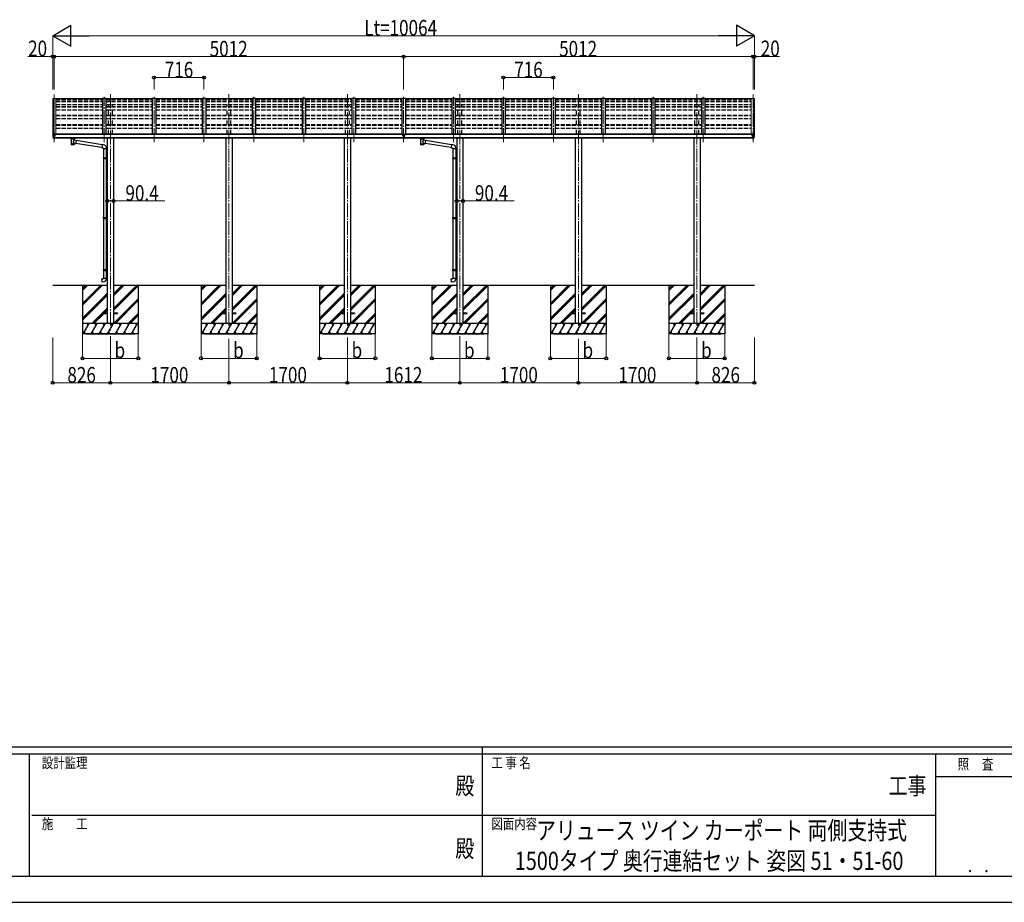
# Model space of a CAD drawing. Units: millimetres. Extents: x 0 to 42050, y 0 to 29700.
# Drawn here: x 14365 to 28487, y 0 to 12655 of the extents above; entities that cross this region are included whole.
import ezdxf
from ezdxf.enums import TextEntityAlignment as Align

# ---------------------------------------------------------------- set-up
doc = ezdxf.new("R2010")
doc.units = ezdxf.units.MM
doc.linetypes.add('YCENTER_1', pattern=[13, 10, -1, 1, -1])
doc.linetypes.add('YHIDDEN_1', pattern=[4, 3, -1])
for name, color, linetype, lineweight in [('USER1', 3, 'Continuous', 13), ('YKK_11', 7, 'Continuous', 30), ('YKK_12', 2, 'Continuous', 13), ('YKK_13', 4, 'Continuous', 30), ('YKK_A1', 4, 'Continuous', 30), ('YKK_D', 6, 'Continuous', 13), ('YKK_ZWAK', 7, 'Continuous', 30)]:
    doc.layers.add(name, color=color, linetype=linetype, lineweight=lineweight)
doc.styles.add('text-b', font='extslim2.shx', dxfattribs={"width": 0.8, "bigfont": 'extfont2.shx'})

msp = doc.modelspace()

# ---------------------------------------------------------------- linework, layer by layer
at = {"layer": 'YKK_11'}
for p, q in [((16066, 8149), (15266, 8149)), ((17766, 8149), (16966, 8149)), ((19466, 8149), (18666, 8149)), ((21078, 8149), (20278, 8149)), ((22778, 8149), (21978, 8149)), ((24478, 8149), (23678, 8149))]:
    msp.add_line(p, q, dxfattribs=at)
at = {"layer": 'YKK_12', "linetype": 'YCENTER_1', "ltscale": 20}
for p, q in [((14860, 11581), (14860, 10899)), ((15666, 11586), (15666, 8199)), ((17366, 11586), (17366, 8199)), ((19066, 11586), (19066, 8199)), ((20678, 11586), (20678, 8199)), ((22378, 11586), (22378, 8199)), ((24078, 11586), (24078, 8199)), ((24884, 11581), (24884, 10899)), ((15576, 10899), (15576, 11549)), ((16292, 10899), (16292, 11549)), ((17008, 10899), (17008, 11549)), ((17724, 10899), (17724, 11549)), ((18440, 10899), (18440, 11549)), ((19156, 10899), (19156, 11549)), ((19872, 10899), (19872, 11549)), ((20588, 10899), (20588, 11549)), ((21304, 10899), (21304, 11549)), ((22020, 10899), (22020, 11549)), ((22736, 10899), (22736, 11549)), ((23452, 10899), (23452, 11549)), ((24168, 10899), (24168, 11549))]:
    msp.add_line(p, q, dxfattribs=at)
at = {"layer": 'YKK_13'}
for p, q in [((15551, 11519), (14885, 11519)), ((16267, 11519), (15601, 11519)), ((16983, 11519), (16317, 11519)), ((17699, 11519), (17033, 11519)), ((18415, 11519), (17749, 11519)), ((19131, 11519), (18465, 11519)), ((19847, 11519), (19181, 11519)), ((20563, 11519), (19897, 11519)), ((21279, 11519), (20613, 11519)), ((21995, 11519), (21329, 11519)), ((22711, 11519), (22045, 11519)), ((23427, 11519), (22761, 11519)), ((24143, 11519), (23477, 11519)), ((24859, 11519), (24193, 11519)), ((14845, 11018), (14841, 11012)), ((14848, 11018), (14846, 11018)), ((14860, 11018), (14848, 11018)), ((14860, 10950), (14860, 11018)), ((14862, 11017), (14860, 11017)), ((14862, 11017), (14862, 11011)), ((14871, 11016), (14862, 11016)), ((14871, 11016), (14871, 11016)), ((14871, 11016), (14872, 11016)), ((14872, 11016), (14872, 11016)), ((14872, 11016), (14872, 11016)), ((14872, 11016), (14872, 11016)), ((14872, 11016), (14872, 11015)), ((14872, 11013), (14872, 11015)), ((14872, 11015), (14872, 11015)), ((14872, 11015), (14872, 11015)), ((24873, 11016), (24872, 11016)), ((24872, 11016), (24872, 11016)), ((24872, 11016), (24872, 11016)), ((24872, 11016), (24872, 11015)), ((24872, 11013), (24872, 11015)), ((24872, 11015), (24872, 11015)), ((24872, 11015), (24872, 11015)), ((24873, 11016), (24883, 11016)), ((24873, 11016), (24873, 11016)), ((24873, 11016), (24873, 11016)), ((24883, 11017), (24884, 11017)), ((24883, 11017), (24883, 11011)), ((24884, 10950), (24884, 11018)), ((24884, 11018), (24896, 11018)), ((24896, 11018), (24898, 11018)), ((24899, 11018), (24903, 11012)), ((14838, 11009), (14838, 11008)), ((14852, 10951), (14843, 10967)), ((14859, 10950), (14855, 10950)), ((14859, 10950), (14860, 10950)), ((14867, 11008), (14860, 11009)), ((14860, 10964), (14863, 10964)), ((14860, 10952), (14861, 10952)), ((14867, 10953), (14861, 10953)), ((14861, 10952), (14861, 10953)), ((14862, 11013), (14876, 11013)), ((14867, 11011), (14862, 11011)), ((14863, 10964), (14867, 10964)), ((14867, 10953), (14867, 11011)), ((14871, 11003), (14872, 11003)), ((14872, 11004), (14872, 11003)), ((14872, 11003), (14877, 11003)), ((14872, 11003), (14872, 11003)), ((14877, 11012), (14877, 11008)), ((14877, 11005), (14877, 11003)), ((14877, 11003), (14877, 11003)), ((15098, 10948), (15098, 10955)), ((15098, 10949), (15099, 10950)), ((15098, 10948), (15098, 10949)), ((15098, 10948), (15098, 10948)), ((15098, 10948), (15098, 10947)), ((15098, 10948), (15098, 10948)), ((15098, 10947), (15099, 10946)), ((15099, 10950), (15100, 10951)), ((15099, 10946), (15100, 10945)), ((15100, 10951), (15101, 10952)), ((15100, 10945), (15101, 10944)), ((15101, 10952), (15102, 10952)), ((15101, 10944), (15102, 10943)), ((15102, 10943), (15102, 10863)), ((15148, 10952), (15148, 10952)), ((15148, 10952), (15150, 10951)), ((15148, 10943), (15150, 10944)), ((15148, 10926), (15148, 10943)), ((15148, 10943), (15148, 10943)), ((15173, 10922), (15148, 10926)), ((15148, 10863), (15148, 10880)), ((15148, 10879), (15166, 10877)), ((15150, 10951), (15151, 10951)), ((15150, 10944), (15151, 10945)), ((15151, 10951), (15151, 10950)), ((15151, 10950), (15152, 10949)), ((15151, 10946), (15152, 10947)), ((15151, 10945), (15151, 10946)), ((15152, 10948), (15152, 10955)), ((15152, 10949), (15152, 10948)), ((15152, 10947), (15152, 10948)), ((15173, 10922), (15166, 10877)), ((15543, 10821), (15167, 10879)), ((15547, 10863), (15173, 10921)), ((19866, 11011), (19879, 11011)), ((19866, 11011), (19866, 10952)), ((19866, 10965), (19879, 10965)), ((19879, 10952), (19866, 10952)), ((19879, 11011), (19879, 10952)), ((20110, 10948), (20110, 10955)), ((20110, 10949), (20111, 10950)), ((20110, 10948), (20110, 10949)), ((20110, 10948), (20110, 10948)), ((20110, 10948), (20110, 10947)), ((20110, 10948), (20110, 10948)), ((20110, 10947), (20111, 10946)), ((20111, 10950), (20112, 10951)), ((20111, 10946), (20112, 10945)), ((20112, 10951), (20113, 10952)), ((20112, 10945), (20113, 10944)), ((20113, 10952), (20114, 10952)), ((20113, 10944), (20114, 10943)), ((20114, 10943), (20114, 10863)), ((20160, 10952), (20160, 10952)), ((20160, 10952), (20162, 10951)), ((20160, 10943), (20162, 10944)), ((20160, 10926), (20160, 10943)), ((20160, 10943), (20160, 10943)), ((20185, 10922), (20160, 10926)), ((20160, 10863), (20160, 10880)), ((20160, 10879), (20178, 10877)), ((20162, 10951), (20163, 10951)), ((20162, 10944), (20163, 10945)), ((20163, 10951), (20163, 10950)), ((20163, 10950), (20164, 10949)), ((20163, 10946), (20164, 10947)), ((20163, 10945), (20163, 10946)), ((20164, 10948), (20164, 10955)), ((20164, 10949), (20164, 10948)), ((20164, 10947), (20164, 10948)), ((20185, 10922), (20178, 10877)), ((20555, 10821), (20179, 10879)), ((20559, 10863), (20185, 10921)), ((24868, 11003), (24867, 11003)), ((24868, 11012), (24868, 11008)), ((24868, 11005), (24868, 11003)), ((24872, 11003), (24868, 11003)), ((24883, 11013), (24869, 11013)), ((24872, 11004), (24872, 11003)), ((24873, 11003), (24872, 11003)), ((24873, 11003), (24873, 11003)), ((24878, 10953), (24878, 11011)), ((24878, 11011), (24883, 11011)), ((24878, 11008), (24884, 11009)), ((24881, 10964), (24878, 10964)), ((24878, 10953), (24883, 10953)), ((24884, 10964), (24881, 10964)), ((24884, 10952), (24883, 10953)), ((24884, 10952), (24884, 10952)), ((24886, 10950), (24884, 10950)), ((24886, 10950), (24889, 10950)), ((24892, 10951), (24901, 10967)), ((24906, 11009), (24906, 11008)), ((15547, 10864), (15543, 10819)), ((15543, 10819), (15563, 10817)), ((15568, 10863), (15547, 10864)), ((15563, 10817), (15563, 10807)), ((15563, 10807), (15609, 10807)), ((15565, 10807), (15565, 10675)), ((15607, 10807), (15607, 10677)), ((15609, 10807), (15609, 10818)), ((20559, 10864), (20555, 10819)), ((20555, 10819), (20575, 10817)), ((20580, 10863), (20559, 10864)), ((20575, 10817), (20575, 10807)), ((20575, 10807), (20621, 10807)), ((20577, 10807), (20577, 10675)), ((20619, 10807), (20619, 10677)), ((20621, 10807), (20621, 10818)), ((15563, 10673), (15564, 10675)), ((15563, 10673), (15607, 10673)), ((15563, 10673), (15563, 10665)), ((15563, 10665), (15607, 10665)), ((15563, 10665), (15564, 10663)), ((15564, 10675), (15607, 10675)), ((15564, 10663), (15607, 10663)), ((15565, 10663), (15565, 9818)), ((15602, 10673), (15602, 10675)), ((15602, 10673), (15602, 10665)), ((15602, 10665), (15602, 10663)), ((15605, 10677), (15621, 10677)), ((15605, 10675), (15605, 10677)), ((15605, 10675), (15607, 10675)), ((15605, 10662), (15607, 10662)), ((15605, 10660), (15605, 10662)), ((15605, 10660), (15621, 10660)), ((15607, 10662), (15607, 10675)), ((15607, 10660), (15607, 9821)), ((15621, 10677), (15621, 10660)), ((20575, 10673), (20576, 10675)), ((20575, 10673), (20619, 10673)), ((20575, 10673), (20575, 10665)), ((20575, 10665), (20619, 10665)), ((20575, 10665), (20576, 10663)), ((20576, 10675), (20619, 10675)), ((20576, 10663), (20619, 10663)), ((20577, 10663), (20577, 9818)), ((20614, 10673), (20614, 10675)), ((20614, 10673), (20614, 10665)), ((20614, 10665), (20614, 10663)), ((20617, 10677), (20633, 10677)), ((20617, 10675), (20617, 10677)), ((20617, 10675), (20619, 10675)), ((20617, 10662), (20619, 10662)), ((20617, 10660), (20617, 10662)), ((20617, 10660), (20633, 10660)), ((20619, 10662), (20619, 10675)), ((20619, 10660), (20619, 9821)), ((20633, 10677), (20633, 10660)), ((15563, 9816), (15564, 9818)), ((15563, 9816), (15607, 9816)), ((15563, 9816), (15563, 9808)), ((15563, 9808), (15607, 9808)), ((15563, 9808), (15564, 9806)), ((15564, 9818), (15607, 9818)), ((15564, 9806), (15607, 9806)), ((15565, 9806), (15565, 9073)), ((15602, 9816), (15602, 9818)), ((15602, 9816), (15602, 9808)), ((15602, 9808), (15602, 9806)), ((15605, 9821), (15621, 9821)), ((15605, 9819), (15605, 9821)), ((15605, 9819), (15607, 9819)), ((15605, 9806), (15607, 9806)), ((15605, 9804), (15605, 9806)), ((15605, 9804), (15621, 9803)), ((15607, 9806), (15607, 9819)), ((15607, 9804), (15607, 9076)), ((15621, 9821), (15621, 9803)), ((20575, 9816), (20576, 9818)), ((20575, 9816), (20619, 9816)), ((20575, 9816), (20575, 9808)), ((20575, 9808), (20619, 9808)), ((20575, 9808), (20576, 9806)), ((20576, 9818), (20619, 9818)), ((20576, 9806), (20619, 9806)), ((20577, 9806), (20577, 9073)), ((20614, 9816), (20614, 9818)), ((20614, 9816), (20614, 9808)), ((20614, 9808), (20614, 9806)), ((20617, 9821), (20633, 9821)), ((20617, 9819), (20617, 9821)), ((20617, 9819), (20619, 9819)), ((20617, 9806), (20619, 9806)), ((20617, 9804), (20617, 9806)), ((20617, 9804), (20633, 9803)), ((20619, 9806), (20619, 9819)), ((20619, 9804), (20619, 9076)), ((20633, 9821), (20633, 9803)), ((15563, 9071), (15564, 9073)), ((15563, 9071), (15607, 9071)), ((15563, 9071), (15563, 9063)), ((15563, 9063), (15607, 9063)), ((15563, 9063), (15564, 9061)), ((15564, 9073), (15607, 9073)), ((15564, 9061), (15607, 9061)), ((15565, 9061), (15565, 8951)), ((15602, 9071), (15602, 9073)), ((15602, 9071), (15602, 9063)), ((15602, 9063), (15602, 9061)), ((15605, 9076), (15621, 9076)), ((15605, 9074), (15605, 9076)), ((15605, 9074), (15607, 9074)), ((15605, 9061), (15607, 9061)), ((15605, 9059), (15605, 9061)), ((15605, 9059), (15621, 9058)), ((15607, 9061), (15607, 9074)), ((15607, 9059), (15607, 8951)), ((15621, 9076), (15621, 9058)), ((20575, 9071), (20576, 9073)), ((20575, 9071), (20619, 9071)), ((20575, 9071), (20575, 9063)), ((20575, 9063), (20619, 9063)), ((20575, 9063), (20576, 9061)), ((20576, 9073), (20619, 9073)), ((20576, 9061), (20619, 9061)), ((20577, 9061), (20577, 8951)), ((20614, 9071), (20614, 9073)), ((20614, 9071), (20614, 9063)), ((20614, 9063), (20614, 9061)), ((20617, 9076), (20633, 9076)), ((20617, 9074), (20617, 9076)), ((20617, 9074), (20619, 9074)), ((20617, 9061), (20619, 9061)), ((20617, 9059), (20617, 9061)), ((20617, 9059), (20633, 9058)), ((20619, 9061), (20619, 9074)), ((20619, 9059), (20619, 8951)), ((20633, 9076), (20633, 9058)), ((15543, 8939), (15563, 8941)), ((15547, 8894), (15543, 8939)), ((15563, 8951), (15609, 8951)), ((15563, 8941), (15563, 8951)), ((15609, 8951), (15609, 8940)), ((20555, 8939), (20575, 8941)), ((20559, 8894), (20555, 8939)), ((20575, 8951), (20621, 8951)), ((20575, 8941), (20575, 8951)), ((20621, 8951), (20621, 8940)), ((15568, 8895), (15547, 8894)), ((20580, 8895), (20559, 8894)), ((15566, 8453), (15566, 8444)), ((15566, 8453), (15621, 8453)), ((15566, 8444), (15621, 8444)), ((15711, 8453), (15766, 8453)), ((15711, 8444), (15766, 8444)), ((15766, 8453), (15766, 8444)), ((17266, 8453), (17266, 8444)), ((17266, 8453), (17321, 8453)), ((17266, 8444), (17321, 8444)), ((17411, 8453), (17466, 8453)), ((17411, 8444), (17466, 8444)), ((17466, 8453), (17466, 8444)), ((18966, 8453), (18966, 8444)), ((18966, 8453), (19021, 8453)), ((18966, 8444), (19021, 8444)), ((19111, 8453), (19166, 8453)), ((19111, 8444), (19166, 8444)), ((19166, 8453), (19166, 8444)), ((20578, 8453), (20578, 8444)), ((20578, 8453), (20633, 8453)), ((20578, 8444), (20633, 8444)), ((20723, 8453), (20778, 8453)), ((20723, 8444), (20778, 8444)), ((20778, 8453), (20778, 8444)), ((22278, 8453), (22278, 8444)), ((22278, 8453), (22333, 8453)), ((22278, 8444), (22333, 8444)), ((22423, 8453), (22478, 8453)), ((22423, 8444), (22478, 8444)), ((22478, 8453), (22478, 8444)), ((23978, 8453), (23978, 8444)), ((23978, 8453), (24033, 8453)), ((23978, 8444), (24033, 8444)), ((24123, 8453), (24178, 8453)), ((24123, 8444), (24178, 8444)), ((24178, 8453), (24178, 8444))]:
    msp.add_line(p, q, dxfattribs=at)
at = {"layer": 'YKK_13', "linetype": 'Continuous'}
for p, q in [((19857, 11003), (19856, 11003)), ((19856, 11003), (19856, 11002)), ((19856, 11002), (19857, 11002)), ((19859, 11005), (19858, 11005)), ((19858, 11005), (19858, 11004)), ((19858, 11003), (19858, 11002)), ((19858, 11002), (19858, 11001)), ((19858, 11002), (19859, 11002)), ((19858, 11001), (19859, 11001)), ((19859, 11004), (19859, 11005)), ((19859, 11002), (19859, 11003)), ((19859, 11001), (19859, 11002)), ((19861, 11003), (19860, 11003)), ((19860, 11002), (19861, 11002)), ((19861, 11002), (19861, 11003)), ((19884, 11002), (19884, 11003)), ((19884, 11003), (19885, 11003)), ((19885, 11002), (19884, 11002)), ((19886, 11004), (19886, 11005)), ((19886, 11005), (19887, 11005)), ((19886, 11003), (19886, 11002)), ((19886, 11001), (19886, 11002)), ((19886, 11002), (19887, 11002)), ((19887, 11001), (19886, 11001)), ((19887, 11005), (19887, 11004)), ((19887, 11002), (19887, 11003)), ((19887, 11002), (19887, 11001)), ((19888, 11003), (19889, 11003)), ((19889, 11002), (19888, 11002)), ((19889, 11003), (19889, 11002))]:
    msp.add_line(p, q, dxfattribs=at)
at = {"layer": 'YKK_13'}
for centre, radius, start, end in [((14846, 11017), 1, 93.5, 145), ((24898, 11017), 1, 35, 86.5), ((14841, 11009), 3, 93, 180), ((15031, 11008), 192, 180.0008, 192.1233), ((14845, 10968), 3, 191.8335, 210), ((14855, 10953), 3, 210, 266.5), ((14874, 11003), 2.5, 0, 151.6424), ((14874, 11003), 2.5, 151.6424, 180), ((15115, 10903), 51.4, 92.4613, 104.6196), ((15125, 10798), 156, 85.5315, 94.4685), ((15135, 10903), 51.4, 75.3804, 87.5387), ((20127, 10903), 51.4, 92.4613, 104.6196), ((20137, 10798), 156, 85.5315, 94.4685), ((20147, 10903), 51.4, 75.3804, 87.5387), ((24870, 11003), 2.5, 28.3576, 180), ((24870, 11003), 2.5, 0, 28.3576), ((24889, 10953), 3, 273.5, 330), ((24899, 10968), 3, 330, 348.1665), ((24714, 11008), 192, 347.8767, 359.9992), ((24903, 11009), 3, 0, 87), ((15564, 10818), 45, 0, 85), ((20576, 10818), 45, 0, 85), ((15564, 8940), 45, 275, 0), ((20576, 8940), 45, 275, 0)]:
    msp.add_arc(centre, radius, start, end, dxfattribs=at)
at = {"layer": 'YKK_13', "extrusion": (0, 0, -1)}
for centre, major_axis, ratio, start_param, end_param in [((14876, 11012), (-0.02, 1.1), 0.906239, 0.020639, 1.591436), ((15125, 10875), (22.9, 0), 0.122865, 3.141593, 6.283185), ((15136, 10948), (16, 0), 0.361356, 6.263698, 6.283185), ((20137, 10875), (22.9, 0), 0.122865, 3.141593, 6.283185), ((20148, 10948), (16, 0), 0.361356, 6.263698, 6.283185), ((15125, 10863), (22.9, 0), 0.101955, 6.282972, 9.424821), ((20137, 10863), (22.9, 0), 0.101955, 6.282972, 9.424821)]:
    msp.add_ellipse(centre, major_axis=major_axis, ratio=ratio, start_param=start_param, end_param=end_param, dxfattribs=at)
at = {"layer": 'YKK_13'}
for centre, major_axis, ratio, start_param, end_param in [((15125, 10944), (-22.9, -0.4), 0.072511, 4.711586, 6.282382), ((15125, 10942), (-22.9, -0.4), 0.072511, 4.711586, 6.282382), ((15125, 10944), (22.9, -0.4), 0.07247, 0.000809, 1.571605), ((15125, 10942), (22.9, -0.4), 0.07247, 0.000809, 1.571605), ((15128, 10904), (20.3, 22.2), 0.045535, 4.975651, 6.24419), ((15125, 10906), (-22.8, 26.6), 0.234429, 3.156333, 4.597638), ((15136, 10948), (16, 0), 0.361356, 6.263698, 6.283185), ((20137, 10944), (-22.9, -0.4), 0.072511, 4.711586, 6.282382), ((20137, 10942), (-22.9, -0.4), 0.072511, 4.711586, 6.282382), ((20137, 10944), (22.9, -0.4), 0.07247, 0.000809, 1.571605), ((20137, 10942), (22.9, -0.4), 0.07247, 0.000809, 1.571605), ((20140, 10904), (20.3, 22.2), 0.045535, 4.975651, 6.24419), ((20137, 10906), (-22.8, 26.6), 0.234429, 3.156333, 4.597638), ((20148, 10948), (16, 0), 0.361356, 6.263698, 6.283185), ((24869, 11012), (0.02, 1.1), 0.906239, 0.020639, 1.591436), ((15125, 10863), (22.9, 0), 0.101955, 6.282972, 9.424821), ((20137, 10863), (22.9, 0), 0.101955, 6.282972, 9.424821)]:
    msp.add_ellipse(centre, major_axis=major_axis, ratio=ratio, start_param=start_param, end_param=end_param, dxfattribs=at)
at = {"layer": 'YKK_13', "linetype": 'Continuous'}
for centre, major_axis, start_param, end_param in [((19858, 11003), (5.9, 0), 6.283185, 9.424778), ((19857, 11004), (-1, 0), 1.570796, 3.141593), ((19857, 11003), (1, 0), 0, 0.619147), ((19857, 11002), (1, 0), 0, 1.570796), ((19860, 11004), (1, 0), 3.141593, 4.712389), ((19860, 11003), (-1, 0), -0.619147, 0), ((19860, 11002), (-1, 0), -1.570796, 0), ((19885, 11003), (1, 0), 0, 0.619147), ((19888, 11003), (-1, 0), -0.619147, 0)]:
    msp.add_ellipse(centre, major_axis=major_axis, ratio=0.9, start_param=start_param, end_param=end_param, dxfattribs=at)
msp.add_ellipse((19858, 11003), major_axis=(5.9, 0), ratio=0.9, dxfattribs=at)
at = {"layer": 'YKK_13', "linetype": 'Continuous', "extrusion": (0, 0, -1)}
for centre, major_axis, start_param, end_param in [((19886, 11003), (-5.9, 0), 6.283185, 9.424778), ((19885, 11004), (-1, 0), 3.141593, 4.712389), ((19885, 11002), (1, 0), -1.570796, 0), ((19888, 11004), (1, 0), 1.570796, 3.141593), ((19888, 11002), (-1, 0), 0, 1.570796)]:
    msp.add_ellipse(centre, major_axis=major_axis, ratio=0.9, start_param=start_param, end_param=end_param, dxfattribs=at)
msp.add_ellipse((19886, 11003), major_axis=(-5.9, 0), ratio=0.9, dxfattribs=at)
at = {"layer": 'YKK_A1', "linetype": 'Continuous', "lineweight": 13, "ltscale": 0.5}
for p, q in [((14840, 11524), (14840, 11012)), ((14841, 11525), (14849, 11525)), ((14849, 11525), (14850, 11523)), ((14850, 11018), (14850, 11525)), ((14850, 11525), (14885, 11525)), ((14885, 11525), (14885, 11008)), ((24859, 11525), (24859, 11008)), ((24894, 11525), (24859, 11525)), ((24895, 11525), (24894, 11523)), ((24894, 11018), (24894, 11525)), ((24903, 11525), (24895, 11525)), ((24904, 11524), (24904, 11012))]:
    msp.add_line(p, q, dxfattribs=at)
at = {"layer": 'YKK_A1'}
for p, q in [((14849, 11525), (14849, 11018)), ((15551, 11525), (15551, 11015)), ((15601, 11525), (15551, 11525)), ((15601, 11525), (15601, 11015)), ((16267, 11525), (16267, 11015)), ((16317, 11525), (16267, 11525)), ((16317, 11525), (16317, 11015)), ((16983, 11525), (16983, 11015)), ((17033, 11525), (16983, 11525)), ((17033, 11525), (17033, 11015)), ((17699, 11525), (17699, 11015)), ((17749, 11525), (17699, 11525)), ((17749, 11525), (17749, 11015)), ((18415, 11525), (18415, 11015)), ((18465, 11525), (18415, 11525)), ((18465, 11525), (18465, 11015)), ((19131, 11525), (19131, 11015)), ((19181, 11525), (19131, 11525)), ((19181, 11525), (19181, 11015)), ((19847, 11525), (19847, 11008)), ((19897, 11525), (19847, 11525)), ((19897, 11525), (19897, 11008)), ((20563, 11525), (20563, 11015)), ((20613, 11525), (20563, 11525)), ((20613, 11525), (20613, 11015)), ((21279, 11525), (21279, 11015)), ((21329, 11525), (21279, 11525)), ((21329, 11525), (21329, 11015)), ((21995, 11525), (21995, 11015)), ((22045, 11525), (21995, 11525)), ((22045, 11525), (22045, 11015)), ((22711, 11525), (22711, 11015)), ((22761, 11525), (22711, 11525)), ((22761, 11525), (22761, 11015)), ((23427, 11525), (23427, 11015)), ((23477, 11525), (23427, 11525)), ((23477, 11525), (23477, 11015)), ((24143, 11525), (24143, 11015)), ((24193, 11525), (24143, 11525)), ((24193, 11525), (24193, 11015)), ((24895, 11525), (24895, 11018)), ((19866, 11008), (14867, 11008)), ((14867, 10967), (19866, 10967)), ((19866, 10955), (14867, 10955)), ((14890, 11008), (14890, 11015)), ((19842, 11015), (14890, 11015)), ((15621, 10955), (15621, 8299)), ((15711, 10955), (15711, 8299)), ((17321, 10955), (17321, 8299)), ((17411, 10955), (17411, 8299)), ((19021, 10955), (19021, 8299)), ((19111, 10955), (19111, 8299)), ((19842, 11008), (19842, 11015)), ((24878, 11008), (19879, 11008)), ((19879, 10967), (24878, 10967)), ((24878, 10955), (19879, 10955)), ((19902, 11008), (19902, 11015)), ((24854, 11015), (19902, 11015)), ((20633, 10955), (20633, 8299)), ((20723, 10955), (20723, 8299)), ((22333, 10955), (22333, 8299)), ((22423, 10955), (22423, 8299)), ((24033, 10955), (24033, 8299)), ((24123, 10955), (24123, 8299)), ((24854, 11008), (24854, 11015)), ((14840, 8849), (15621, 8849)), ((15266, 8849), (15266, 8149)), ((15266, 8588), (15527, 8849)), ((15266, 8574), (15541, 8849)), ((15266, 8560), (15555, 8849)), ((15266, 8772), (15343, 8849)), ((15266, 8786), (15329, 8849)), ((15266, 8800), (15315, 8849)), ((15711, 8849), (17321, 8849)), ((15711, 8513), (16047, 8849)), ((15711, 8499), (16061, 8849)), ((15711, 8697), (15863, 8849)), ((15711, 8711), (15849, 8849)), ((15711, 8725), (15835, 8849)), ((15711, 8484), (16066, 8839)), ((16066, 8849), (16066, 8149)), ((16966, 8849), (16966, 8149)), ((16966, 8588), (17227, 8849)), ((16966, 8574), (17241, 8849)), ((16966, 8560), (17255, 8849)), ((16966, 8772), (17043, 8849)), ((16966, 8786), (17029, 8849)), ((16966, 8800), (17015, 8849)), ((17411, 8849), (19021, 8849)), ((17411, 8513), (17747, 8849)), ((17411, 8499), (17761, 8849)), ((17411, 8697), (17563, 8849)), ((17411, 8711), (17549, 8849)), ((17411, 8725), (17535, 8849)), ((17411, 8484), (17766, 8839)), ((17766, 8849), (17766, 8149)), ((18666, 8849), (18666, 8149)), ((18666, 8588), (18927, 8849)), ((18666, 8574), (18941, 8849)), ((18666, 8560), (18955, 8849)), ((18666, 8772), (18743, 8849)), ((18666, 8786), (18729, 8849)), ((18666, 8800), (18715, 8849)), ((19111, 8849), (20633, 8849)), ((19111, 8513), (19447, 8849)), ((19111, 8499), (19461, 8849)), ((19111, 8697), (19263, 8849)), ((19111, 8711), (19249, 8849)), ((19111, 8725), (19235, 8849)), ((19111, 8484), (19466, 8839)), ((19466, 8849), (19466, 8149)), ((20278, 8849), (20278, 8149)), ((20278, 8588), (20539, 8849)), ((20278, 8574), (20553, 8849)), ((20278, 8560), (20567, 8849)), ((20278, 8772), (20355, 8849)), ((20278, 8786), (20341, 8849)), ((20278, 8800), (20327, 8849)), ((20723, 8849), (22333, 8849)), ((20723, 8513), (21059, 8849)), ((20723, 8499), (21073, 8849)), ((20723, 8697), (20875, 8849)), ((20723, 8711), (20861, 8849)), ((20723, 8725), (20847, 8849)), ((20723, 8484), (21078, 8839)), ((21078, 8849), (21078, 8149)), ((21978, 8849), (21978, 8149)), ((21978, 8588), (22239, 8849)), ((21978, 8574), (22253, 8849)), ((21978, 8560), (22267, 8849)), ((21978, 8772), (22055, 8849)), ((21978, 8786), (22041, 8849)), ((21978, 8800), (22027, 8849)), ((22423, 8849), (24033, 8849)), ((22423, 8513), (22759, 8849)), ((22423, 8499), (22773, 8849)), ((22423, 8697), (22575, 8849)), ((22423, 8711), (22561, 8849)), ((22423, 8725), (22547, 8849)), ((22423, 8484), (22778, 8839)), ((22778, 8849), (22778, 8149)), ((23678, 8849), (23678, 8149)), ((23678, 8588), (23939, 8849)), ((23678, 8574), (23953, 8849)), ((23678, 8560), (23967, 8849)), ((23678, 8772), (23755, 8849)), ((23678, 8786), (23741, 8849)), ((23678, 8800), (23727, 8849)), ((24123, 8849), (24904, 8849)), ((24123, 8513), (24459, 8849)), ((24123, 8499), (24473, 8849)), ((24123, 8697), (24275, 8849)), ((24123, 8711), (24261, 8849)), ((24123, 8725), (24247, 8849)), ((24123, 8484), (24478, 8839)), ((24478, 8849), (24478, 8149)), ((15266, 8376), (15621, 8731)), ((15266, 8362), (15621, 8717)), ((15266, 8348), (15621, 8702)), ((15711, 8301), (16066, 8655)), ((15724, 8299), (16066, 8641)), ((15738, 8299), (16066, 8627)), ((16966, 8376), (17321, 8731)), ((16966, 8362), (17321, 8717)), ((16966, 8348), (17321, 8702)), ((17411, 8301), (17766, 8655)), ((17424, 8299), (17766, 8641)), ((17438, 8299), (17766, 8627)), ((18666, 8376), (19021, 8731)), ((18666, 8362), (19021, 8717)), ((18666, 8348), (19021, 8702)), ((19111, 8301), (19466, 8655)), ((19124, 8299), (19466, 8641)), ((19138, 8299), (19466, 8627)), ((20278, 8376), (20633, 8731)), ((20278, 8362), (20633, 8717)), ((20278, 8348), (20633, 8702)), ((20723, 8301), (21078, 8655)), ((20736, 8299), (21078, 8641)), ((20750, 8299), (21078, 8627)), ((21978, 8376), (22333, 8731)), ((21978, 8362), (22333, 8717)), ((21978, 8348), (22333, 8702)), ((22423, 8301), (22778, 8655)), ((22436, 8299), (22778, 8641)), ((22450, 8299), (22778, 8627)), ((23678, 8376), (24033, 8731)), ((23678, 8362), (24033, 8717)), ((23678, 8348), (24033, 8702)), ((24123, 8301), (24478, 8655)), ((24136, 8299), (24478, 8641)), ((24150, 8299), (24478, 8627)), ((15401, 8299), (15621, 8519)), ((15570, 8453), (15621, 8504)), ((15584, 8453), (15621, 8490)), ((17101, 8299), (17321, 8519)), ((17270, 8453), (17321, 8504)), ((17284, 8453), (17321, 8490)), ((18801, 8299), (19021, 8519)), ((18970, 8453), (19021, 8504)), ((18984, 8453), (19021, 8490)), ((20413, 8299), (20633, 8519)), ((20582, 8453), (20633, 8504)), ((20596, 8453), (20633, 8490)), ((22113, 8299), (22333, 8519)), ((22282, 8453), (22333, 8504)), ((22296, 8453), (22333, 8490)), ((23813, 8299), (24033, 8519)), ((23982, 8453), (24033, 8504)), ((23996, 8453), (24033, 8490)), ((15415, 8299), (15566, 8450)), ((15429, 8299), (15575, 8444)), ((15922, 8299), (16066, 8443)), ((15936, 8299), (16066, 8429)), ((15950, 8299), (16066, 8415)), ((17115, 8299), (17266, 8450)), ((17129, 8299), (17275, 8444)), ((17622, 8299), (17766, 8443)), ((17636, 8299), (17766, 8429)), ((17650, 8299), (17766, 8415)), ((18815, 8299), (18966, 8450)), ((18829, 8299), (18975, 8444)), ((19322, 8299), (19466, 8443)), ((19336, 8299), (19466, 8429)), ((19350, 8299), (19466, 8415)), ((20427, 8299), (20578, 8450)), ((20441, 8299), (20587, 8444)), ((20934, 8299), (21078, 8443)), ((20948, 8299), (21078, 8429)), ((20962, 8299), (21078, 8415)), ((22127, 8299), (22278, 8450)), ((22141, 8299), (22287, 8444)), ((22634, 8299), (22778, 8443)), ((22648, 8299), (22778, 8429)), ((22662, 8299), (22778, 8415)), ((23827, 8299), (23978, 8450)), ((23841, 8299), (23987, 8444)), ((24334, 8299), (24478, 8443)), ((24348, 8299), (24478, 8429)), ((24362, 8299), (24478, 8415)), ((16066, 8299), (15266, 8299)), ((15276, 8149), (15363, 8299)), ((15348, 8273), (15333, 8299)), ((15392, 8149), (15478, 8299)), ((15463, 8273), (15448, 8299)), ((15507, 8149), (15594, 8299)), ((15579, 8273), (15564, 8299)), ((15623, 8149), (15709, 8299)), ((15694, 8273), (15679, 8299)), ((15738, 8149), (15825, 8299)), ((15810, 8273), (15795, 8299)), ((15854, 8149), (15940, 8299)), ((15910, 8299), (15925, 8273)), ((15969, 8149), (16056, 8299)), ((16026, 8299), (16041, 8273)), ((17766, 8299), (16966, 8299)), ((16976, 8149), (17063, 8299)), ((17048, 8273), (17033, 8299)), ((17092, 8149), (17178, 8299)), ((17163, 8273), (17148, 8299)), ((17207, 8149), (17294, 8299)), ((17279, 8273), (17264, 8299)), ((17323, 8149), (17409, 8299)), ((17394, 8273), (17379, 8299)), ((17438, 8149), (17525, 8299)), ((17510, 8273), (17495, 8299)), ((17554, 8149), (17640, 8299)), ((17610, 8299), (17625, 8273)), ((17669, 8149), (17756, 8299)), ((17726, 8299), (17741, 8273)), ((19466, 8299), (18666, 8299)), ((18676, 8149), (18763, 8299)), ((18748, 8273), (18733, 8299)), ((18792, 8149), (18878, 8299)), ((18863, 8273), (18848, 8299)), ((18907, 8149), (18994, 8299)), ((18979, 8273), (18964, 8299)), ((19023, 8149), (19109, 8299)), ((19094, 8273), (19079, 8299)), ((19138, 8149), (19225, 8299)), ((19210, 8273), (19195, 8299)), ((19254, 8149), (19340, 8299)), ((19310, 8299), (19325, 8273)), ((19369, 8149), (19456, 8299)), ((19426, 8299), (19441, 8273)), ((21078, 8299), (20278, 8299)), ((20288, 8149), (20375, 8299)), ((20360, 8273), (20345, 8299)), ((20404, 8149), (20490, 8299)), ((20475, 8273), (20460, 8299)), ((20519, 8149), (20606, 8299)), ((20591, 8273), (20576, 8299)), ((20635, 8149), (20721, 8299)), ((20706, 8273), (20691, 8299)), ((20750, 8149), (20837, 8299)), ((20822, 8273), (20807, 8299)), ((20866, 8149), (20952, 8299)), ((20922, 8299), (20937, 8273)), ((20981, 8149), (21068, 8299)), ((21038, 8299), (21053, 8273)), ((22778, 8299), (21978, 8299)), ((21988, 8149), (22075, 8299)), ((22060, 8273), (22045, 8299)), ((22104, 8149), (22190, 8299)), ((22175, 8273), (22160, 8299)), ((22219, 8149), (22306, 8299)), ((22291, 8273), (22276, 8299)), ((22335, 8149), (22421, 8299)), ((22406, 8273), (22391, 8299)), ((22450, 8149), (22537, 8299)), ((22522, 8273), (22507, 8299)), ((22566, 8149), (22652, 8299)), ((22622, 8299), (22637, 8273)), ((22681, 8149), (22768, 8299)), ((22738, 8299), (22753, 8273)), ((24478, 8299), (23678, 8299)), ((23688, 8149), (23775, 8299)), ((23760, 8273), (23745, 8299)), ((23804, 8149), (23890, 8299)), ((23875, 8273), (23860, 8299)), ((23919, 8149), (24006, 8299)), ((23991, 8273), (23976, 8299)), ((24035, 8149), (24121, 8299)), ((24106, 8273), (24091, 8299)), ((24150, 8149), (24237, 8299)), ((24222, 8273), (24207, 8299)), ((24266, 8149), (24352, 8299)), ((24322, 8299), (24337, 8273)), ((24381, 8149), (24468, 8299)), ((24438, 8299), (24453, 8273)), ((15291, 8175), (15306, 8149)), ((15316, 8149), (16016, 8149)), ((15407, 8175), (15422, 8149)), ((15522, 8175), (15537, 8149)), ((15638, 8175), (15653, 8149)), ((15753, 8175), (15768, 8149)), ((15869, 8175), (15884, 8149)), ((15984, 8175), (15999, 8149)), ((16991, 8175), (17006, 8149)), ((17016, 8149), (17716, 8149)), ((17107, 8175), (17122, 8149)), ((17222, 8175), (17237, 8149)), ((17338, 8175), (17353, 8149)), ((17453, 8175), (17468, 8149)), ((17569, 8175), (17584, 8149)), ((17684, 8175), (17699, 8149)), ((18691, 8175), (18706, 8149)), ((18716, 8149), (19416, 8149)), ((18807, 8175), (18822, 8149)), ((18922, 8175), (18937, 8149)), ((19038, 8175), (19053, 8149)), ((19153, 8175), (19168, 8149)), ((19269, 8175), (19284, 8149)), ((19384, 8175), (19399, 8149)), ((20303, 8175), (20318, 8149)), ((20328, 8149), (21028, 8149)), ((20419, 8175), (20434, 8149)), ((20534, 8175), (20549, 8149)), ((20650, 8175), (20665, 8149)), ((20765, 8175), (20780, 8149)), ((20881, 8175), (20896, 8149)), ((20996, 8175), (21011, 8149)), ((22003, 8175), (22018, 8149)), ((22028, 8149), (22728, 8149)), ((22119, 8175), (22134, 8149)), ((22234, 8175), (22249, 8149)), ((22350, 8175), (22365, 8149)), ((22465, 8175), (22480, 8149)), ((22581, 8175), (22596, 8149)), ((22696, 8175), (22711, 8149)), ((23703, 8175), (23718, 8149)), ((23728, 8149), (24428, 8149)), ((23819, 8175), (23834, 8149)), ((23934, 8175), (23949, 8149)), ((24050, 8175), (24065, 8149)), ((24165, 8175), (24180, 8149)), ((24281, 8175), (24296, 8149)), ((24396, 8175), (24411, 8149))]:
    msp.add_line(p, q, dxfattribs=at)
at = {"layer": 'YKK_A1', "linetype": 'YHIDDEN_1', "ltscale": 20}
for p, q in [((14885, 11512), (15551, 11512)), ((14885, 11485), (15551, 11485)), ((14885, 11483), (15551, 11483)), ((15601, 11512), (16267, 11512)), ((15601, 11485), (16267, 11485)), ((15601, 11483), (16267, 11483)), ((16317, 11512), (16983, 11512)), ((16317, 11485), (16983, 11485)), ((16317, 11483), (16983, 11483)), ((17033, 11512), (17699, 11512)), ((17033, 11485), (17699, 11485)), ((17033, 11483), (17699, 11483)), ((17749, 11512), (18415, 11512)), ((17749, 11485), (18415, 11485)), ((17749, 11483), (18415, 11483)), ((18465, 11512), (19131, 11512)), ((18465, 11485), (19131, 11485)), ((18465, 11483), (19131, 11483)), ((19181, 11512), (19847, 11512)), ((19181, 11485), (19847, 11485)), ((19181, 11483), (19847, 11483)), ((19897, 11512), (20563, 11512)), ((19897, 11485), (20563, 11485)), ((19897, 11483), (20563, 11483)), ((20613, 11512), (21279, 11512)), ((20613, 11485), (21279, 11485)), ((20613, 11483), (21279, 11483)), ((21329, 11512), (21995, 11512)), ((21329, 11485), (21995, 11485)), ((21329, 11483), (21995, 11483)), ((22045, 11512), (22711, 11512)), ((22045, 11485), (22711, 11485)), ((22045, 11483), (22711, 11483)), ((22761, 11512), (23427, 11512)), ((22761, 11485), (23427, 11485)), ((22761, 11483), (23427, 11483)), ((23477, 11512), (24143, 11512)), ((23477, 11485), (24143, 11485)), ((23477, 11483), (24143, 11483)), ((24193, 11512), (24859, 11512)), ((24193, 11485), (24859, 11485)), ((24193, 11483), (24859, 11483)), ((14885, 11438), (15551, 11438)), ((14885, 11410), (15551, 11410)), ((14885, 11405), (15551, 11405)), ((14885, 11361), (15551, 11361)), ((15601, 11438), (16267, 11438)), ((15601, 11410), (16267, 11410)), ((15601, 11405), (16267, 11405)), ((15601, 11361), (16267, 11361)), ((15639, 11410), (15639, 11438)), ((15639, 11287), (15639, 11361)), ((15694, 11410), (15694, 11438)), ((15694, 11287), (15694, 11361)), ((16317, 11438), (16983, 11438)), ((16317, 11410), (16983, 11410)), ((16317, 11405), (16983, 11405)), ((16317, 11361), (16983, 11361)), ((17033, 11438), (17699, 11438)), ((17033, 11410), (17699, 11410)), ((17033, 11405), (17699, 11405)), ((17033, 11361), (17699, 11361)), ((17339, 11410), (17339, 11438)), ((17339, 11287), (17339, 11361)), ((17394, 11410), (17394, 11438)), ((17394, 11287), (17394, 11361)), ((17749, 11438), (18415, 11438)), ((17749, 11410), (18415, 11410)), ((17749, 11405), (18415, 11405)), ((17749, 11361), (18415, 11361)), ((18465, 11438), (19131, 11438)), ((18465, 11410), (19131, 11410)), ((18465, 11405), (19131, 11405)), ((18465, 11361), (19131, 11361)), ((19039, 11410), (19039, 11438)), ((19039, 11287), (19039, 11361)), ((19094, 11410), (19094, 11438)), ((19094, 11287), (19094, 11361)), ((19181, 11438), (19847, 11438)), ((19181, 11410), (19847, 11410)), ((19181, 11405), (19847, 11405)), ((19181, 11361), (19847, 11361)), ((19897, 11438), (20563, 11438)), ((19897, 11410), (20563, 11410)), ((19897, 11405), (20563, 11405)), ((19897, 11361), (20563, 11361)), ((20613, 11438), (21279, 11438)), ((20613, 11410), (21279, 11410)), ((20613, 11405), (21279, 11405)), ((20613, 11361), (21279, 11361)), ((20651, 11410), (20651, 11438)), ((20651, 11287), (20651, 11361)), ((20706, 11410), (20706, 11438)), ((20706, 11287), (20706, 11361)), ((21329, 11438), (21995, 11438)), ((21329, 11410), (21995, 11410)), ((21329, 11405), (21995, 11405)), ((21329, 11361), (21995, 11361)), ((22045, 11438), (22711, 11438)), ((22045, 11410), (22711, 11410)), ((22045, 11405), (22711, 11405)), ((22045, 11361), (22711, 11361)), ((22351, 11410), (22351, 11438)), ((22351, 11287), (22351, 11361)), ((22406, 11410), (22406, 11438)), ((22406, 11287), (22406, 11361)), ((22761, 11438), (23427, 11438)), ((22761, 11410), (23427, 11410)), ((22761, 11405), (23427, 11405)), ((22761, 11361), (23427, 11361)), ((23477, 11438), (24143, 11438)), ((23477, 11410), (24143, 11410)), ((23477, 11405), (24143, 11405)), ((23477, 11361), (24143, 11361)), ((24051, 11410), (24051, 11438)), ((24051, 11287), (24051, 11361)), ((24106, 11410), (24106, 11438)), ((24106, 11287), (24106, 11361)), ((24193, 11438), (24859, 11438)), ((24193, 11410), (24859, 11410)), ((24193, 11405), (24859, 11405)), ((24193, 11361), (24859, 11361)), ((14885, 11287), (15551, 11287)), ((14885, 11280), (15551, 11280)), ((14885, 11237), (15551, 11237)), ((15601, 11287), (16267, 11287)), ((15601, 11280), (16267, 11280)), ((15601, 11237), (16267, 11237)), ((15639, 11150), (15639, 11237)), ((15694, 11150), (15694, 11237)), ((16317, 11287), (16983, 11287)), ((16317, 11280), (16983, 11280)), ((16317, 11237), (16983, 11237)), ((17033, 11287), (17699, 11287)), ((17033, 11280), (17699, 11280)), ((17033, 11237), (17699, 11237)), ((17339, 11150), (17339, 11237)), ((17394, 11150), (17394, 11237)), ((17749, 11287), (18415, 11287)), ((17749, 11280), (18415, 11280)), ((17749, 11237), (18415, 11237)), ((18465, 11287), (19131, 11287)), ((18465, 11280), (19131, 11280)), ((18465, 11237), (19131, 11237)), ((19039, 11150), (19039, 11237)), ((19094, 11150), (19094, 11237)), ((19181, 11287), (19847, 11287)), ((19181, 11280), (19847, 11280)), ((19181, 11237), (19847, 11237)), ((19897, 11287), (20563, 11287)), ((19897, 11280), (20563, 11280)), ((19897, 11237), (20563, 11237)), ((20613, 11287), (21279, 11287)), ((20613, 11280), (21279, 11280)), ((20613, 11237), (21279, 11237)), ((20651, 11150), (20651, 11237)), ((20706, 11150), (20706, 11237)), ((21329, 11287), (21995, 11287)), ((21329, 11280), (21995, 11280)), ((21329, 11237), (21995, 11237)), ((22045, 11287), (22711, 11287)), ((22045, 11280), (22711, 11280)), ((22045, 11237), (22711, 11237)), ((22351, 11150), (22351, 11237)), ((22406, 11150), (22406, 11237)), ((22761, 11287), (23427, 11287)), ((22761, 11280), (23427, 11280)), ((22761, 11237), (23427, 11237)), ((23477, 11287), (24143, 11287)), ((23477, 11280), (24143, 11280)), ((23477, 11237), (24143, 11237)), ((24051, 11150), (24051, 11237)), ((24106, 11150), (24106, 11237)), ((24193, 11287), (24859, 11287)), ((24193, 11280), (24859, 11280)), ((24193, 11237), (24859, 11237)), ((14885, 11150), (15551, 11150)), ((14885, 11143), (15551, 11143)), ((14885, 11099), (15551, 11099)), ((15601, 11150), (16267, 11150)), ((15601, 11143), (16267, 11143)), ((15601, 11099), (16267, 11099)), ((15639, 11015), (15639, 11099)), ((15694, 11015), (15694, 11099)), ((16317, 11150), (16983, 11150)), ((16317, 11143), (16983, 11143)), ((16317, 11099), (16983, 11099)), ((17033, 11150), (17699, 11150)), ((17033, 11143), (17699, 11143)), ((17033, 11099), (17699, 11099)), ((17339, 11015), (17339, 11099)), ((17394, 11015), (17394, 11099)), ((17749, 11150), (18415, 11150)), ((17749, 11143), (18415, 11143)), ((17749, 11099), (18415, 11099)), ((18465, 11150), (19131, 11150)), ((18465, 11143), (19131, 11143)), ((18465, 11099), (19131, 11099)), ((19039, 11015), (19039, 11099)), ((19094, 11015), (19094, 11099)), ((19181, 11150), (19847, 11150)), ((19181, 11143), (19847, 11143)), ((19181, 11099), (19847, 11099)), ((19897, 11150), (20563, 11150)), ((19897, 11143), (20563, 11143)), ((19897, 11099), (20563, 11099)), ((20613, 11150), (21279, 11150)), ((20613, 11143), (21279, 11143)), ((20613, 11099), (21279, 11099)), ((20651, 11015), (20651, 11099)), ((20706, 11015), (20706, 11099)), ((21329, 11150), (21995, 11150)), ((21329, 11143), (21995, 11143)), ((21329, 11099), (21995, 11099)), ((22045, 11150), (22711, 11150)), ((22045, 11143), (22711, 11143)), ((22045, 11099), (22711, 11099)), ((22351, 11015), (22351, 11099)), ((22406, 11015), (22406, 11099)), ((22761, 11150), (23427, 11150)), ((22761, 11143), (23427, 11143)), ((22761, 11099), (23427, 11099)), ((23477, 11150), (24143, 11150)), ((23477, 11143), (24143, 11143)), ((23477, 11099), (24143, 11099)), ((24051, 11015), (24051, 11099)), ((24106, 11015), (24106, 11099)), ((24193, 11150), (24859, 11150)), ((24193, 11143), (24859, 11143)), ((24193, 11099), (24859, 11099))]:
    msp.add_line(p, q, dxfattribs=at)
at = {"layer": 'YKK_A1'}
for centre in [(14874, 11003), (24870, 11003)]:
    msp.add_circle(centre, 3, dxfattribs=at)
at = {"layer": 'YKK_A1', "linetype": 'Continuous', "lineweight": 13, "ltscale": 0.5}
for centre, radius, start, end in [((14841, 11524), 1, 93, 173.3299), ((14849, 11525), 0.301, 21.0633, 92.8668), ((24895, 11525), 0.301, 87.1332, 158.9367), ((24903, 11524), 1, 6.6701, 87)]:
    msp.add_arc(centre, radius, start, end, dxfattribs=at)
at = {"layer": 'YKK_D', "lineweight": -2}
for p, q in [((14840, 12425), (15100, 12575)), ((15100, 12275), (15100, 12575)), ((24904, 12425), (24644, 12575)), ((24644, 12575), (24644, 12275)), ((14840, 12425), (15100, 12275)), ((14840, 12425), (15360, 12425)), ((24904, 12425), (24384, 12425)), ((24904, 12425), (24644, 12275))]:
    msp.add_line(p, q, dxfattribs=at)
at = {"layer": 'YKK_D'}
for p, q in [((14840, 11655), (14840, 12426)), ((15140, 12425), (24604, 12425)), ((24904, 11655), (24904, 12426)), ((14840, 12125), (14480, 12125)), ((14840, 11655), (14840, 12126)), ((14860, 12125), (14840, 12125)), ((14860, 11655), (14860, 12126)), ((14860, 11655), (14860, 12126)), ((19872, 12125), (14860, 12125)), ((19872, 11655), (19872, 12126)), ((19872, 11655), (19872, 12126)), ((19872, 12125), (24884, 12125)), ((24884, 11655), (24884, 12126)), ((24884, 11655), (24884, 12126)), ((24884, 12125), (24904, 12125)), ((24904, 11655), (24904, 12126)), ((24904, 12125), (25264, 12125)), ((16292, 11655), (16292, 11826)), ((16292, 11825), (17008, 11825)), ((17008, 11655), (17008, 11826)), ((21304, 11655), (21304, 11826)), ((21304, 11825), (22020, 11825)), ((22020, 11655), (22020, 11826)), ((15621, 10056), (15621, 10057)), ((15621, 10056), (15711, 10056)), ((15711, 10056), (15711, 10057)), ((15711, 10056), (16447, 10056)), ((20633, 10056), (20633, 10057)), ((20633, 10056), (20723, 10056)), ((20723, 10056), (20723, 10057)), ((20723, 10056), (21459, 10056)), ((14840, 8099), (14840, 7448)), ((15266, 8148), (15266, 7798)), ((15666, 8117), (15666, 7448)), ((15666, 8117), (15666, 7448)), ((16066, 8148), (16066, 7798)), ((16966, 8148), (16966, 7798)), ((17366, 8081), (17366, 7448)), ((17366, 8081), (17366, 7448)), ((17766, 8148), (17766, 7798)), ((18666, 8148), (18666, 7798)), ((19066, 8099), (19066, 7448)), ((19066, 8099), (19066, 7448)), ((19466, 8148), (19466, 7798)), ((20278, 8148), (20278, 7798)), ((20678, 8117), (20678, 7448)), ((20678, 8116), (20678, 7448)), ((21078, 8148), (21078, 7798)), ((21978, 8148), (21978, 7798)), ((22378, 8081), (22378, 7448)), ((22378, 8081), (22378, 7448)), ((22778, 8148), (22778, 7798)), ((23678, 8148), (23678, 7798)), ((24078, 8099), (24078, 7448)), ((24078, 8099), (24078, 7448)), ((24478, 8148), (24478, 7798)), ((24904, 8099), (24904, 7448)), ((16066, 7799), (15266, 7799)), ((17766, 7799), (16966, 7799)), ((19466, 7799), (18666, 7799)), ((21078, 7799), (20278, 7799)), ((22778, 7799), (21978, 7799)), ((24478, 7799), (23678, 7799)), ((14840, 7449), (15666, 7449)), ((15666, 7449), (17366, 7449)), ((17366, 7449), (19066, 7449)), ((19066, 7449), (20678, 7449)), ((20678, 7449), (22378, 7449)), ((22378, 7449), (24078, 7449)), ((24078, 7449), (24904, 7449))]:
    msp.add_line(p, q, dxfattribs=at)
at = {"layer": 'YKK_D', "linetype": 'ByBlock', "lineweight": -2}
for centre in [(14840, 12125), (14860, 12125), (14860, 12125), (19872, 12125), (19872, 12125), (24884, 12125), (24884, 12125), (24904, 12125), (16292, 11825), (17008, 11825), (21304, 11825), (22020, 11825), (15621, 10056), (15711, 10056), (20633, 10056), (20723, 10056), (15266, 7799), (16066, 7799), (16966, 7799), (17766, 7799), (18666, 7799), (19466, 7799), (20278, 7799), (21078, 7799), (21978, 7799), (22778, 7799), (23678, 7799), (24478, 7799), (14840, 7449), (15666, 7449), (15666, 7449), (17366, 7449), (17366, 7449), (19066, 7449), (19066, 7449), (20678, 7449), (20678, 7449), (22378, 7449), (22378, 7449), (24078, 7449), (24078, 7449), (24904, 7449)]:
    msp.add_circle(centre, 21.2, dxfattribs=at)
at = {"layer": 'YKK_ZWAK'}
for p, q in [((40500, 2225), (1500, 2225)), ((14500, 2125), (1500, 2125)), ((14500, 2125), (14500, 375)), ((21000, 2125), (14500, 2125)), ((21000, 2225), (21000, 375)), ((27500, 2125), (21000, 2125)), ((30950, 2125), (27500, 2125)), ((27500, 2125), (27500, 375)), ((30950, 1800), (27500, 1800)), ((14538, 1250), (21000, 1250)), ((21000, 1250), (27500, 1250)), ((1500, 375), (14500, 375)), ((14500, 375), (21000, 375)), ((21000, 375), (27500, 375)), ((27500, 375), (30950, 375)), ((0, 0), (42050, 0))]:
    msp.add_line(p, q, dxfattribs=at)
msp.add_point((21000, 375), dxfattribs=at)

# ---------------------------------------------------------------- texts
at = {"layer": 'USER1', "style": 'text-b', "width": 0.8}
for s, p in [('アリュース ツイン カーポート 両側支持式', (21772, 900)), ('1500タイプ 奥行連結セット 姿図 51・51-60', (21466, 464))]:
    msp.add_text(s, height=261, dxfattribs=at).set_placement(p)
at = {"layer": 'YKK_D', "style": 'text-b', "width": 0.8}
for s, p in [('Lt=10064', (19308, 12426)), ('20', (14486, 12130)), ('5012', (17090, 12126)), ('5012', (22102, 12126)), ('20', (24994, 12130)), ('716', (16446, 11826)), ('716', (21458, 11826)), ('90.4', (15882, 10057)), ('90.4', (20894, 10057)), ('b', (15726, 7802)), ('b', (17426, 7802)), ('b', (19126, 7802)), ('b', (20738, 7802)), ('b', (22438, 7802)), ('b', (24138, 7802)), ('826', (15049, 7450)), ('1700', (16240, 7450)), ('1700', (17940, 7450)), ('1612', (19596, 7450)), ('1700', (21252, 7450)), ('1700', (22952, 7450)), ('826', (24287, 7450))]:
    msp.add_text(s, height=225, dxfattribs=at).set_placement(p)
at = {"layer": 'YKK_ZWAK', "style": 'text-b', "width": 0.8}
for s, height, p in [('設計監理', 150, (14683, 1925)), ('工 事 名', 150, (21131, 1925)), ('施\u3000\u3000工', 150, (14683, 1050)), ('図面内容', 150, (21131, 1050)), ('． ．', 176.8, (27950, 428))]:
    msp.add_text(s, height=height, dxfattribs=at).set_placement(p)
for s, height, p in [('照     査', 150, (28075, 1962)), ('殿', 250, (20750, 1638)), ('工事', 250, (27100, 1638)), ('殿', 250, (20750, 738))]:
    msp.add_text(s, height=height, dxfattribs=at).set_placement(p, align=Align.MIDDLE)

doc.saveas('drawing.dxf')
